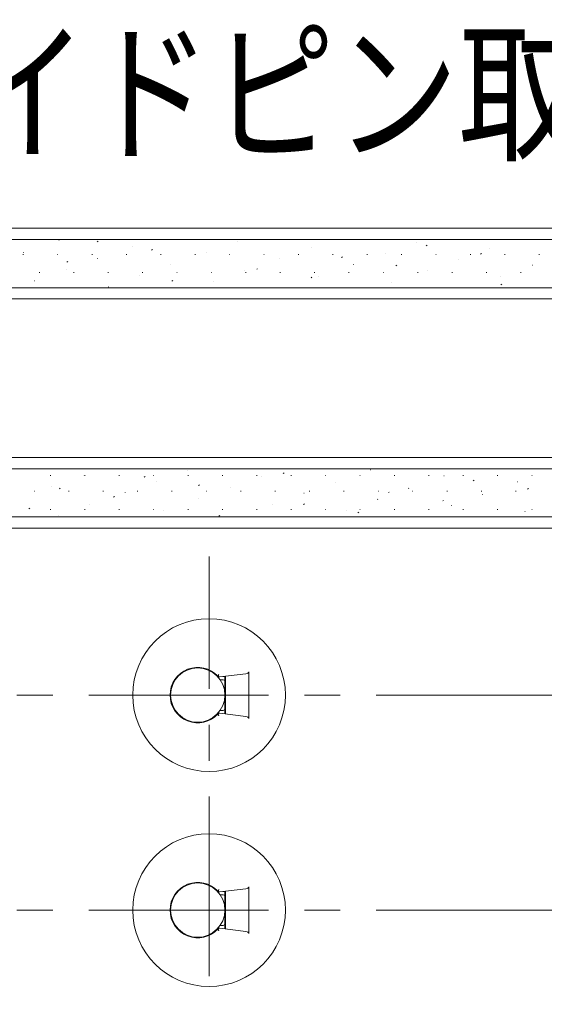
# Model space of a CAD drawing. Extents: x -2 to 1010, y 0 to 1597.
# Drawn here: x 380 to 426, y 899 to 986 of the extents above; entities that cross this region are included whole.
import ezdxf

# ---------------------------------------------------------------- set-up
doc = ezdxf.new("R2010")
doc.units = 0
doc.linetypes.add('CENTER', pattern=[50.8, 31.75, -6.35, 6.35, -6.35])
doc.layers.add('USER1', color=3, linetype='CONTINUOUS')
for name, color, linetype, lineweight in [('YKK_12', 2, 'CONTINUOUS', 13), ('YKK_13', 4, 'CONTINUOUS', 13), ('YSS_K', 3, 'CONTINUOUS', 13)]:
    doc.layers.add(name, color=color, linetype=linetype, lineweight=lineweight)
doc.styles.add('text-b', font='extslim2.shx', dxfattribs={"width": 0.8, "bigfont": 'extfont2.shx'})

msp = doc.modelspace()

# ---------------------------------------------------------------- linework, layer by layer
at = {"layer": 'YKK_12', "linetype": 'CENTER', "ltscale": 0.5}
for p, q in [((396.418, 876.225), (396.418, 938.725)), ((935.066, 926.475), (287.796, 926.475)), ((935.066, 907.475), (287.796, 907.475))]:
    msp.add_line(p, q, dxfattribs=at)
at = {"layer": 'YKK_13', "linetype": 'Continuous', "lineweight": 13}
for p, q in [((399.676, 928.363), (397.362, 928.082)), ((399.922, 924.415), (399.922, 928.536)), ((397.362, 928.081), (397.868, 928.127)), ((397.403, 927.825), (397.668, 927.825)), ((397.806, 928.121), (397.818, 928.103)), ((397.818, 927.818), (397.818, 927.675)), ((397.818, 927.675), (397.818, 925.275)), ((397.868, 928.127), (397.868, 924.823)), ((397.818, 927.225), (397.868, 927.225)), ((397.868, 924.823), (397.362, 924.869)), ((397.362, 924.868), (399.676, 924.588)), ((397.668, 925.125), (397.403, 925.125)), ((397.868, 925.725), (397.818, 925.725)), ((397.818, 925.275), (397.818, 925.133)), ((397.818, 924.847), (397.806, 924.829)), ((399.676, 909.363), (397.362, 909.082)), ((399.922, 905.415), (399.922, 909.536)), ((397.362, 909.081), (397.868, 909.127)), ((397.403, 908.825), (397.668, 908.825)), ((397.806, 909.121), (397.818, 909.103)), ((397.818, 908.818), (397.818, 908.675)), ((397.818, 908.675), (397.818, 906.275)), ((397.868, 909.127), (397.868, 905.823)), ((397.818, 908.225), (397.868, 908.225)), ((397.868, 906.725), (397.818, 906.725)), ((397.868, 905.823), (397.362, 905.869)), ((397.362, 905.868), (399.676, 905.588)), ((397.668, 906.125), (397.403, 906.125)), ((397.818, 905.847), (397.806, 905.829)), ((397.818, 906.275), (397.818, 906.133))]:
    msp.add_line(p, q, dxfattribs=at)
at = {"layer": 'YKK_13', "linetype": 'Continuous'}
for p, q in [((397.217, 928.14), (397.218, 928.141)), ((397.217, 928.139), (397.217, 928.14)), ((397.218, 928.142), (397.219, 928.144)), ((397.218, 928.141), (397.218, 928.142)), ((397.219, 928.144), (397.22, 928.147)), ((397.22, 928.147), (397.221, 928.15)), ((397.221, 928.15), (397.222, 928.153)), ((397.222, 928.153), (397.224, 928.156)), ((397.224, 928.156), (397.225, 928.16)), ((397.225, 928.16), (397.227, 928.164)), ((397.227, 928.164), (397.229, 928.169)), ((397.229, 928.169), (397.23, 928.174)), ((397.23, 928.174), (397.232, 928.179)), ((397.232, 928.179), (397.234, 928.184)), ((397.234, 928.184), (397.237, 928.19)), ((397.237, 928.19), (397.239, 928.196)), ((397.239, 928.196), (397.241, 928.202)), ((397.241, 928.202), (397.244, 928.208)), ((397.244, 928.208), (397.246, 928.215)), ((397.246, 928.215), (397.249, 928.222)), ((397.249, 928.222), (397.251, 928.229)), ((397.251, 928.229), (397.254, 928.236)), ((397.254, 928.236), (397.256, 928.243)), ((397.256, 928.243), (397.259, 928.25)), ((397.259, 928.25), (397.262, 928.257)), ((397.262, 928.257), (397.265, 928.265)), ((397.265, 928.265), (397.267, 928.272)), ((397.267, 928.272), (397.27, 928.28)), ((397.269, 928.08), (397.27, 928.08)), ((397.27, 928.28), (397.273, 928.287)), ((397.27, 928.08), (397.27, 928.08)), ((397.27, 928.08), (397.271, 928.08)), ((397.271, 928.08), (397.272, 928.079)), ((397.272, 928.079), (397.274, 928.079)), ((397.273, 928.287), (397.276, 928.295)), ((397.274, 928.079), (397.275, 928.079)), ((397.275, 928.079), (397.277, 928.079)), ((397.277, 928.079), (397.279, 928.079)), ((397.279, 928.079), (397.281, 928.079)), ((397.281, 928.079), (397.283, 928.079)), ((397.283, 928.079), (397.286, 928.079)), ((397.286, 928.079), (397.289, 928.079)), ((397.289, 928.079), (397.292, 928.079)), ((397.292, 928.079), (397.295, 928.079)), ((397.295, 928.079), (397.298, 928.079)), ((397.298, 928.079), (397.301, 928.079)), ((397.301, 928.079), (397.305, 928.079)), ((397.305, 928.079), (397.309, 928.079)), ((397.309, 928.079), (397.313, 928.079)), ((397.313, 928.079), (397.317, 928.079)), ((397.317, 928.079), (397.321, 928.08)), ((397.321, 928.08), (397.325, 928.08)), ((397.325, 928.08), (397.329, 928.08)), ((397.329, 928.08), (397.334, 928.08)), ((397.334, 928.08), (397.338, 928.08)), ((397.338, 928.08), (397.343, 928.081)), ((397.343, 928.081), (397.347, 928.081)), ((397.347, 928.081), (397.352, 928.081)), ((397.352, 928.081), (397.357, 928.082)), ((397.357, 928.082), (397.362, 928.082)), ((397.818, 928.103), (397.818, 928.102)), ((397.818, 928.102), (397.818, 928.101)), ((397.818, 928.101), (397.818, 928.099)), ((397.818, 928.099), (397.818, 928.097)), ((397.818, 928.097), (397.818, 928.094)), ((397.818, 928.094), (397.818, 928.091)), ((397.818, 928.091), (397.818, 928.087)), ((397.818, 928.087), (397.818, 928.082)), ((397.818, 928.082), (397.818, 928.077)), ((397.818, 928.077), (397.818, 928.072)), ((397.818, 928.072), (397.818, 928.066)), ((397.818, 928.066), (397.818, 928.061)), ((397.818, 928.061), (397.818, 928.055)), ((397.818, 928.055), (397.818, 928.048)), ((397.818, 928.048), (397.818, 928.042)), ((397.818, 928.042), (397.818, 928.036)), ((397.818, 928.036), (397.818, 928.029)), ((397.818, 928.029), (397.818, 928.022)), ((397.818, 928.022), (397.818, 928.015)), ((397.818, 928.015), (397.818, 928.008)), ((397.818, 928.008), (397.818, 928.001)), ((397.818, 928.001), (397.818, 927.994)), ((397.818, 927.994), (397.818, 927.986)), ((397.818, 927.986), (397.818, 927.979)), ((397.818, 927.979), (397.818, 927.972)), ((397.818, 927.972), (397.818, 927.964)), ((397.818, 927.964), (397.818, 927.957)), ((397.818, 927.957), (397.818, 927.949)), ((397.818, 927.949), (397.818, 927.942)), ((397.818, 927.942), (397.818, 927.934)), ((397.818, 927.934), (397.818, 927.926)), ((397.818, 927.926), (397.818, 927.919)), ((397.818, 927.919), (397.818, 927.911)), ((397.818, 927.911), (397.818, 927.903)), ((397.818, 927.903), (397.818, 927.895)), ((397.818, 927.895), (397.818, 927.888)), ((397.818, 927.888), (397.818, 927.88)), ((397.818, 927.88), (397.818, 927.872)), ((397.818, 927.872), (397.818, 927.864)), ((397.818, 927.864), (397.818, 927.857)), ((397.818, 927.857), (397.818, 927.849)), ((397.818, 927.849), (397.818, 927.841)), ((397.818, 927.841), (397.818, 927.833)), ((397.818, 927.833), (397.818, 927.825)), ((397.818, 927.825), (397.818, 927.818)), ((397.27, 924.87), (397.269, 924.87)), ((397.271, 924.871), (397.27, 924.871)), ((397.27, 924.871), (397.27, 924.87)), ((397.272, 924.871), (397.271, 924.871)), ((397.274, 924.871), (397.272, 924.871)), ((397.275, 924.871), (397.274, 924.871)), ((397.277, 924.871), (397.275, 924.871)), ((397.279, 924.871), (397.277, 924.871)), ((397.281, 924.872), (397.279, 924.871)), ((397.284, 924.872), (397.281, 924.872)), ((397.286, 924.872), (397.284, 924.872)), ((397.289, 924.872), (397.286, 924.872)), ((397.292, 924.872), (397.289, 924.872)), ((397.295, 924.872), (397.292, 924.872)), ((397.298, 924.871), (397.295, 924.872)), ((397.302, 924.871), (397.298, 924.871)), ((397.305, 924.871), (397.302, 924.871)), ((397.309, 924.871), (397.305, 924.871)), ((397.313, 924.871), (397.309, 924.871)), ((397.317, 924.871), (397.313, 924.871)), ((397.321, 924.871), (397.317, 924.871)), ((397.325, 924.87), (397.321, 924.871)), ((397.329, 924.87), (397.325, 924.87)), ((397.334, 924.87), (397.329, 924.87)), ((397.338, 924.87), (397.334, 924.87)), ((397.343, 924.87), (397.338, 924.87)), ((397.347, 924.869), (397.343, 924.87)), ((397.352, 924.869), (397.347, 924.869)), ((397.357, 924.869), (397.352, 924.869)), ((397.362, 924.868), (397.357, 924.869)), ((397.818, 925.133), (397.818, 925.126)), ((397.818, 925.126), (397.818, 925.119)), ((397.818, 925.119), (397.818, 925.112)), ((397.818, 925.112), (397.818, 925.104)), ((397.818, 925.104), (397.818, 925.097)), ((397.818, 925.097), (397.818, 925.09)), ((397.818, 925.09), (397.818, 925.083)), ((397.818, 925.083), (397.818, 925.076)), ((397.818, 925.076), (397.818, 925.069)), ((397.818, 925.069), (397.818, 925.062)), ((397.818, 925.062), (397.818, 925.055)), ((397.818, 925.055), (397.818, 925.048)), ((397.818, 925.048), (397.818, 925.041)), ((397.818, 925.041), (397.818, 925.034)), ((397.818, 925.034), (397.818, 925.028)), ((397.818, 925.028), (397.818, 925.021)), ((397.818, 925.021), (397.818, 925.014)), ((397.818, 925.014), (397.818, 925.007)), ((397.818, 925.007), (397.818, 925)), ((397.818, 925), (397.818, 924.993)), ((397.818, 924.993), (397.818, 924.987)), ((397.818, 924.987), (397.818, 924.98)), ((397.818, 924.98), (397.818, 924.973)), ((397.818, 924.973), (397.818, 924.967)), ((397.818, 924.967), (397.818, 924.96)), ((397.818, 924.96), (397.818, 924.954)), ((397.818, 924.954), (397.818, 924.947)), ((397.818, 924.947), (397.818, 924.941)), ((397.818, 924.941), (397.818, 924.934)), ((397.818, 924.934), (397.818, 924.928)), ((397.818, 924.928), (397.818, 924.922)), ((397.818, 924.922), (397.818, 924.916)), ((397.818, 924.916), (397.818, 924.91)), ((397.818, 924.91), (397.818, 924.904)), ((397.818, 924.904), (397.818, 924.898)), ((397.818, 924.898), (397.818, 924.893)), ((397.818, 924.893), (397.818, 924.888)), ((397.818, 924.888), (397.818, 924.882)), ((397.818, 924.882), (397.818, 924.878)), ((397.818, 924.878), (397.818, 924.873)), ((397.818, 924.873), (397.818, 924.868)), ((397.818, 924.868), (397.818, 924.864)), ((397.818, 924.864), (397.818, 924.861)), ((397.217, 924.811), (397.217, 924.811)), ((397.217, 924.811), (397.218, 924.81)), ((397.218, 924.81), (397.218, 924.808)), ((397.218, 924.808), (397.219, 924.806)), ((397.219, 924.806), (397.22, 924.804)), ((397.22, 924.804), (397.221, 924.801)), ((397.221, 924.801), (397.222, 924.798)), ((397.222, 924.798), (397.224, 924.794)), ((397.224, 924.794), (397.225, 924.79)), ((397.225, 924.79), (397.227, 924.786)), ((397.227, 924.786), (397.229, 924.781)), ((397.229, 924.781), (397.23, 924.776)), ((397.23, 924.776), (397.232, 924.771)), ((397.232, 924.771), (397.234, 924.766)), ((397.234, 924.766), (397.237, 924.76)), ((397.237, 924.76), (397.239, 924.754)), ((397.239, 924.754), (397.241, 924.748)), ((397.241, 924.748), (397.244, 924.742)), ((397.244, 924.742), (397.246, 924.735)), ((397.246, 924.735), (397.249, 924.729)), ((397.249, 924.729), (397.251, 924.722)), ((397.251, 924.722), (397.254, 924.715)), ((397.254, 924.715), (397.256, 924.707)), ((397.256, 924.707), (397.259, 924.7)), ((397.259, 924.7), (397.262, 924.693)), ((397.262, 924.693), (397.265, 924.686)), ((397.265, 924.686), (397.267, 924.678)), ((397.267, 924.678), (397.27, 924.671)), ((397.27, 924.671), (397.273, 924.663)), ((397.273, 924.663), (397.276, 924.656)), ((397.818, 924.861), (397.818, 924.857)), ((397.818, 924.857), (397.818, 924.854)), ((397.818, 924.854), (397.818, 924.852)), ((397.818, 924.852), (397.818, 924.85)), ((397.818, 924.85), (397.818, 924.848)), ((397.818, 924.848), (397.818, 924.848)), ((397.818, 924.848), (397.818, 924.847)), ((397.239, 909.196), (397.241, 909.202)), ((397.241, 909.202), (397.244, 909.208)), ((397.244, 909.208), (397.246, 909.215)), ((397.246, 909.215), (397.249, 909.222)), ((397.249, 909.222), (397.251, 909.229)), ((397.251, 909.229), (397.254, 909.236)), ((397.254, 909.236), (397.256, 909.243)), ((397.256, 909.243), (397.259, 909.25)), ((397.259, 909.25), (397.262, 909.257)), ((397.262, 909.257), (397.265, 909.265)), ((397.265, 909.265), (397.267, 909.272)), ((397.267, 909.272), (397.27, 909.28)), ((397.27, 909.28), (397.273, 909.287)), ((397.273, 909.287), (397.276, 909.295)), ((397.217, 909.14), (397.218, 909.141)), ((397.217, 909.139), (397.217, 909.14)), ((397.218, 909.142), (397.219, 909.144)), ((397.218, 909.141), (397.218, 909.142)), ((397.219, 909.144), (397.22, 909.147)), ((397.22, 909.147), (397.221, 909.15)), ((397.221, 909.15), (397.222, 909.153)), ((397.222, 909.153), (397.224, 909.156)), ((397.224, 909.156), (397.225, 909.16)), ((397.225, 909.16), (397.227, 909.164)), ((397.227, 909.164), (397.229, 909.169)), ((397.229, 909.169), (397.23, 909.174)), ((397.23, 909.174), (397.232, 909.179)), ((397.232, 909.179), (397.234, 909.184)), ((397.234, 909.184), (397.237, 909.19)), ((397.237, 909.19), (397.239, 909.196)), ((397.269, 909.08), (397.27, 909.08)), ((397.27, 909.08), (397.27, 909.08)), ((397.27, 909.08), (397.271, 909.08)), ((397.271, 909.08), (397.272, 909.079)), ((397.272, 909.079), (397.274, 909.079)), ((397.274, 909.079), (397.275, 909.079)), ((397.275, 909.079), (397.277, 909.079)), ((397.277, 909.079), (397.279, 909.079)), ((397.279, 909.079), (397.281, 909.079)), ((397.281, 909.079), (397.283, 909.079)), ((397.283, 909.079), (397.286, 909.079)), ((397.286, 909.079), (397.289, 909.079)), ((397.289, 909.079), (397.292, 909.079)), ((397.292, 909.079), (397.295, 909.079)), ((397.295, 909.079), (397.298, 909.079)), ((397.298, 909.079), (397.301, 909.079)), ((397.301, 909.079), (397.305, 909.079)), ((397.305, 909.079), (397.309, 909.079)), ((397.309, 909.079), (397.313, 909.079)), ((397.313, 909.079), (397.317, 909.079)), ((397.317, 909.079), (397.321, 909.08)), ((397.321, 909.08), (397.325, 909.08)), ((397.325, 909.08), (397.329, 909.08)), ((397.329, 909.08), (397.334, 909.08)), ((397.334, 909.08), (397.338, 909.08)), ((397.338, 909.08), (397.343, 909.081)), ((397.343, 909.081), (397.347, 909.081)), ((397.347, 909.081), (397.352, 909.081)), ((397.352, 909.081), (397.357, 909.082)), ((397.357, 909.082), (397.362, 909.082)), ((397.818, 909.103), (397.818, 909.102)), ((397.818, 909.102), (397.818, 909.101)), ((397.818, 909.101), (397.818, 909.099)), ((397.818, 909.099), (397.818, 909.097)), ((397.818, 909.097), (397.818, 909.094)), ((397.818, 909.094), (397.818, 909.091)), ((397.818, 909.091), (397.818, 909.087)), ((397.818, 909.087), (397.818, 909.082)), ((397.818, 909.082), (397.818, 909.077)), ((397.818, 909.077), (397.818, 909.072)), ((397.818, 909.072), (397.818, 909.066)), ((397.818, 909.066), (397.818, 909.061)), ((397.818, 909.061), (397.818, 909.055)), ((397.818, 909.055), (397.818, 909.048)), ((397.818, 909.048), (397.818, 909.042)), ((397.818, 909.042), (397.818, 909.036)), ((397.818, 909.036), (397.818, 909.029)), ((397.818, 909.029), (397.818, 909.022)), ((397.818, 909.022), (397.818, 909.015)), ((397.818, 909.015), (397.818, 909.008)), ((397.818, 909.008), (397.818, 909.001)), ((397.818, 909.001), (397.818, 908.994)), ((397.818, 908.994), (397.818, 908.986)), ((397.818, 908.986), (397.818, 908.979)), ((397.818, 908.979), (397.818, 908.972)), ((397.818, 908.972), (397.818, 908.964)), ((397.818, 908.964), (397.818, 908.957)), ((397.818, 908.957), (397.818, 908.949)), ((397.818, 908.949), (397.818, 908.942)), ((397.818, 908.942), (397.818, 908.934)), ((397.818, 908.934), (397.818, 908.926)), ((397.818, 908.926), (397.818, 908.919)), ((397.818, 908.919), (397.818, 908.911)), ((397.818, 908.911), (397.818, 908.903)), ((397.818, 908.903), (397.818, 908.895)), ((397.818, 908.895), (397.818, 908.888)), ((397.818, 908.888), (397.818, 908.88)), ((397.818, 908.88), (397.818, 908.872)), ((397.818, 908.872), (397.818, 908.864)), ((397.818, 908.864), (397.818, 908.857)), ((397.818, 908.857), (397.818, 908.849)), ((397.818, 908.849), (397.818, 908.841)), ((397.818, 908.841), (397.818, 908.833)), ((397.818, 908.833), (397.818, 908.825)), ((397.818, 908.825), (397.818, 908.818)), ((397.217, 905.811), (397.217, 905.811)), ((397.217, 905.811), (397.218, 905.81)), ((397.218, 905.81), (397.218, 905.808)), ((397.218, 905.808), (397.219, 905.806)), ((397.219, 905.806), (397.22, 905.804)), ((397.22, 905.804), (397.221, 905.801)), ((397.221, 905.801), (397.222, 905.798)), ((397.222, 905.798), (397.224, 905.794)), ((397.224, 905.794), (397.225, 905.79)), ((397.225, 905.79), (397.227, 905.786)), ((397.227, 905.786), (397.229, 905.781)), ((397.229, 905.781), (397.23, 905.776)), ((397.23, 905.776), (397.232, 905.771)), ((397.232, 905.771), (397.234, 905.766)), ((397.234, 905.766), (397.237, 905.76)), ((397.237, 905.76), (397.239, 905.754)), ((397.239, 905.754), (397.241, 905.748)), ((397.241, 905.748), (397.244, 905.742)), ((397.244, 905.742), (397.246, 905.735)), ((397.246, 905.735), (397.249, 905.729)), ((397.249, 905.729), (397.251, 905.722)), ((397.251, 905.722), (397.254, 905.715)), ((397.27, 905.87), (397.269, 905.87)), ((397.271, 905.871), (397.27, 905.871)), ((397.27, 905.871), (397.27, 905.87)), ((397.272, 905.871), (397.271, 905.871)), ((397.274, 905.871), (397.272, 905.871)), ((397.275, 905.871), (397.274, 905.871)), ((397.277, 905.871), (397.275, 905.871)), ((397.279, 905.871), (397.277, 905.871)), ((397.281, 905.872), (397.279, 905.871)), ((397.284, 905.872), (397.281, 905.872)), ((397.286, 905.872), (397.284, 905.872)), ((397.289, 905.872), (397.286, 905.872)), ((397.292, 905.872), (397.289, 905.872)), ((397.295, 905.872), (397.292, 905.872)), ((397.298, 905.871), (397.295, 905.872)), ((397.302, 905.871), (397.298, 905.871)), ((397.305, 905.871), (397.302, 905.871)), ((397.309, 905.871), (397.305, 905.871)), ((397.313, 905.871), (397.309, 905.871)), ((397.317, 905.871), (397.313, 905.871)), ((397.321, 905.871), (397.317, 905.871)), ((397.325, 905.87), (397.321, 905.871)), ((397.329, 905.87), (397.325, 905.87)), ((397.334, 905.87), (397.329, 905.87)), ((397.338, 905.87), (397.334, 905.87)), ((397.343, 905.87), (397.338, 905.87)), ((397.347, 905.869), (397.343, 905.87)), ((397.352, 905.869), (397.347, 905.869)), ((397.357, 905.869), (397.352, 905.869)), ((397.362, 905.868), (397.357, 905.869)), ((397.818, 906.133), (397.818, 906.126)), ((397.818, 906.126), (397.818, 906.119)), ((397.818, 906.119), (397.818, 906.112)), ((397.818, 906.112), (397.818, 906.104)), ((397.818, 906.104), (397.818, 906.097)), ((397.818, 906.097), (397.818, 906.09)), ((397.818, 906.09), (397.818, 906.083)), ((397.818, 906.083), (397.818, 906.076)), ((397.818, 906.076), (397.818, 906.069)), ((397.818, 906.069), (397.818, 906.062)), ((397.818, 906.062), (397.818, 906.055)), ((397.818, 906.055), (397.818, 906.048)), ((397.818, 906.048), (397.818, 906.041)), ((397.818, 906.041), (397.818, 906.034)), ((397.818, 906.034), (397.818, 906.028)), ((397.818, 906.028), (397.818, 906.021)), ((397.818, 906.021), (397.818, 906.014)), ((397.818, 906.014), (397.818, 906.007)), ((397.818, 906.007), (397.818, 906)), ((397.818, 906), (397.818, 905.993)), ((397.818, 905.993), (397.818, 905.987)), ((397.818, 905.987), (397.818, 905.98)), ((397.818, 905.98), (397.818, 905.973)), ((397.818, 905.973), (397.818, 905.967)), ((397.818, 905.967), (397.818, 905.96)), ((397.818, 905.96), (397.818, 905.954)), ((397.818, 905.954), (397.818, 905.947)), ((397.818, 905.947), (397.818, 905.941)), ((397.818, 905.941), (397.818, 905.934)), ((397.818, 905.934), (397.818, 905.928)), ((397.818, 905.928), (397.818, 905.922)), ((397.818, 905.922), (397.818, 905.916)), ((397.818, 905.916), (397.818, 905.91)), ((397.818, 905.91), (397.818, 905.904)), ((397.818, 905.904), (397.818, 905.898)), ((397.818, 905.898), (397.818, 905.893)), ((397.818, 905.893), (397.818, 905.888)), ((397.818, 905.888), (397.818, 905.882)), ((397.818, 905.882), (397.818, 905.878)), ((397.818, 905.878), (397.818, 905.873)), ((397.818, 905.873), (397.818, 905.868)), ((397.818, 905.868), (397.818, 905.864)), ((397.818, 905.864), (397.818, 905.861)), ((397.818, 905.861), (397.818, 905.857)), ((397.818, 905.857), (397.818, 905.854)), ((397.818, 905.854), (397.818, 905.852)), ((397.818, 905.852), (397.818, 905.85)), ((397.818, 905.85), (397.818, 905.848)), ((397.818, 905.848), (397.818, 905.848)), ((397.818, 905.848), (397.818, 905.847)), ((397.254, 905.715), (397.256, 905.707)), ((397.256, 905.707), (397.259, 905.7)), ((397.259, 905.7), (397.262, 905.693)), ((397.262, 905.693), (397.265, 905.686)), ((397.265, 905.686), (397.267, 905.678)), ((397.267, 905.678), (397.27, 905.671)), ((397.27, 905.671), (397.273, 905.663)), ((397.273, 905.663), (397.276, 905.656))]:
    msp.add_line(p, q, dxfattribs=at)
at = {"layer": 'YKK_13', "linetype": 'Continuous', "lineweight": 13}
for centre, radius in [((396.418, 926.475), 6.75), ((395.418, 926.475), 2.4), ((396.418, 907.475), 6.75), ((395.418, 907.475), 2.4)]:
    msp.add_circle(centre, radius, dxfattribs=at)
for centre, radius, start, end in [((395.418, 926.475), 2.45, 42.76069, 317.23931), ((395.418, 926.475), 2.45, 40.93011, 42.76069), ((397.668, 927.675), 0.15, 0, 90), ((395.418, 926.475), 2.45, 317.23931, 319.06989), ((397.668, 925.275), 0.15, 270, 0), ((395.418, 907.475), 2.45, 42.76069, 317.23931), ((395.418, 907.475), 2.45, 40.93011, 42.76069), ((397.668, 908.675), 0.15, 0, 90), ((395.418, 907.475), 2.45, 317.23931, 319.06989), ((397.668, 906.275), 0.15, 270, 0)]:
    msp.add_arc(centre, radius, start, end, dxfattribs=at)
for centre, major_axis, start_param, end_param in [((399.662, 928.512), (0.259, 0.035), 4.686809, 6.205317), ((399.662, 924.438), (0.259, -0.035), 0.077868, 1.596376), ((399.662, 909.512), (0.259, 0.035), 4.686809, 6.205317), ((399.662, 905.438), (0.259, -0.035), 0.077868, 1.596376)]:
    msp.add_ellipse(centre, major_axis=major_axis, ratio=0.572635, start_param=start_param, end_param=end_param, dxfattribs=at)
at = {"layer": 'YSS_K'}
for p, q in [((299.279, 967.725), (477.918, 967.725)), ((299.279, 966.725), (471.668, 966.725)), ((383.147, 966.679), (383.156, 966.683)), ((386.53, 966.518), (386.614, 966.574)), ((389.656, 966.144), (389.665, 966.147)), ((391.333, 965.779), (391.417, 965.835)), ((398.955, 966.596), (398.965, 966.599)), ((405.464, 966.06), (405.474, 966.063)), ((414.717, 966.495), (414.726, 966.499)), ((415.614, 966.179), (415.697, 966.234)), ((421.226, 965.959), (421.235, 965.963)), ((379.972, 965.421), (380.022, 965.421)), ((380.026, 965.575), (380.036, 965.578)), ((383.012, 965.421), (383.062, 965.421)), ((386.052, 965.421), (386.102, 965.421)), ((386.536, 965.039), (386.545, 965.042)), ((389.092, 965.421), (389.142, 965.421)), ((392.132, 965.421), (392.182, 965.421)), ((395.172, 965.421), (395.222, 965.421)), ((396.165, 965.608), (396.174, 965.611)), ((398.212, 965.421), (398.262, 965.421)), ((401.252, 965.421), (401.302, 965.421)), ((402.674, 965.072), (402.684, 965.075)), ((404.292, 965.421), (404.342, 965.421)), ((407.332, 965.421), (407.382, 965.421)), ((408.122, 965.138), (408.205, 965.193)), ((410.372, 965.421), (410.422, 965.421)), ((411.974, 965.524), (411.983, 965.527)), ((413.412, 965.421), (413.462, 965.421)), ((416.452, 965.421), (416.502, 965.421)), ((418.483, 964.988), (418.492, 964.991)), ((419.492, 965.421), (419.542, 965.421)), ((420.417, 965.44), (420.5, 965.495)), ((422.532, 965.421), (422.582, 965.421)), ((425.572, 965.421), (425.622, 965.421)), ((383.793, 964.067), (383.802, 964.071)), ((383.841, 964.738), (383.925, 964.794)), ((393.045, 964.503), (393.054, 964.506)), ((400.63, 964.097), (400.713, 964.152)), ((409.184, 964.536), (409.193, 964.539)), ((412.925, 964.399), (413.008, 964.454)), ((424.992, 964.452), (425.002, 964.455)), ((381.397, 963.806), (381.447, 963.806)), ((384.437, 963.806), (384.487, 963.806)), ((387.477, 963.806), (387.527, 963.806)), ((390.302, 963.531), (390.311, 963.535)), ((390.517, 963.806), (390.567, 963.806)), ((393.557, 963.806), (393.607, 963.806)), ((396.597, 963.806), (396.647, 963.806)), ((399.554, 963.967), (399.564, 963.97)), ((399.637, 963.806), (399.687, 963.806)), ((402.677, 963.806), (402.727, 963.806)), ((405.433, 963.358), (405.516, 963.413)), ((405.717, 963.806), (405.767, 963.806)), ((406.063, 963.431), (406.073, 963.434)), ((408.757, 963.806), (408.807, 963.806)), ((411.797, 963.806), (411.847, 963.806)), ((414.837, 963.806), (414.887, 963.806)), ((415.693, 964), (415.702, 964.003)), ((417.877, 963.806), (417.927, 963.806)), ((420.917, 963.806), (420.967, 963.806)), ((422.202, 963.464), (422.211, 963.467)), ((423.957, 963.806), (424.007, 963.806)), ((471.668, 962.475), (299.279, 962.475)), ((381.002, 963.079), (381.012, 963.082)), ((387.512, 962.543), (387.521, 962.547)), ((393.138, 963.056), (393.221, 963.111)), ((396.811, 962.995), (396.82, 962.999)), ((412.573, 962.895), (412.582, 962.898)), ((422.221, 962.717), (422.305, 962.772)), ((456.418, 961.475), (335.418, 961.475)), ((456.418, 947.475), (335.418, 947.475)), ((327.918, 946.475), (471.668, 946.475)), ((382.377, 945.866), (382.427, 945.866)), ((385.28, 945.915), (385.29, 945.918)), ((385.417, 945.866), (385.467, 945.866)), ((388.457, 945.866), (388.507, 945.866)), ((390.676, 945.745), (390.759, 945.8)), ((391.497, 945.866), (391.547, 945.866)), ((394.533, 946.35), (394.542, 946.354)), ((394.537, 945.866), (394.587, 945.866)), ((397.577, 945.866), (397.627, 945.866)), ((400.617, 945.866), (400.667, 945.866)), ((401.042, 945.814), (401.052, 945.818)), ((402.97, 946.047), (403.054, 946.102)), ((403.657, 945.866), (403.707, 945.866)), ((406.697, 945.866), (406.747, 945.866)), ((409.737, 945.866), (409.787, 945.866)), ((410.671, 946.383), (410.681, 946.387)), ((412.777, 945.866), (412.827, 945.866)), ((415.817, 945.866), (415.867, 945.866)), ((417.181, 945.848), (417.19, 945.851)), ((418.857, 945.866), (418.907, 945.866)), ((421.897, 945.866), (421.947, 945.866)), ((424.937, 945.866), (424.987, 945.866)), ((382.49, 944.927), (382.5, 944.93)), ((391.79, 945.379), (391.799, 945.382)), ((395.478, 945.006), (395.562, 945.061)), ((407.551, 945.279), (407.561, 945.282)), ((419.759, 945.406), (419.842, 945.461)), ((423.69, 945.312), (423.699, 945.315)), ((380.952, 944.491), (381.002, 944.491)), ((383.184, 944.704), (383.267, 944.759)), ((383.992, 944.491), (384.042, 944.491)), ((387.032, 944.491), (387.082, 944.491)), ((387.986, 943.965), (388.07, 944.02)), ((389, 944.391), (389.009, 944.394)), ((390.072, 944.491), (390.122, 944.491)), ((393.112, 944.491), (393.162, 944.491)), ((396.152, 944.491), (396.202, 944.491)), ((398.299, 944.843), (398.308, 944.846)), ((399.192, 944.491), (399.242, 944.491)), ((402.232, 944.491), (402.282, 944.491)), ((404.808, 944.307), (404.818, 944.31)), ((405.272, 944.491), (405.322, 944.491)), ((408.312, 944.491), (408.362, 944.491)), ((411.352, 944.491), (411.402, 944.491)), ((412.267, 944.365), (412.35, 944.42)), ((414.061, 944.743), (414.07, 944.746)), ((414.392, 944.491), (414.442, 944.491)), ((417.432, 944.491), (417.482, 944.491)), ((420.472, 944.491), (420.522, 944.491)), ((420.57, 944.207), (420.579, 944.21)), ((423.512, 944.491), (423.562, 944.491)), ((424.562, 944.667), (424.645, 944.722)), ((385.879, 943.286), (385.889, 943.289)), ((395.509, 943.855), (395.518, 943.858)), ((402.018, 943.319), (402.027, 943.322)), ((404.775, 943.324), (404.858, 943.379)), ((411.317, 943.771), (411.327, 943.775)), ((417.07, 943.626), (417.153, 943.681)), ((417.827, 943.235), (417.836, 943.239)), ((380.494, 942.924), (380.578, 942.979)), ((382.377, 942.876), (382.427, 942.876)), ((383.136, 942.315), (383.146, 942.318)), ((385.417, 942.876), (385.467, 942.876)), ((388.457, 942.876), (388.507, 942.876)), ((391.497, 942.876), (391.547, 942.876)), ((392.389, 942.75), (392.398, 942.753)), ((394.537, 942.876), (394.587, 942.876)), ((397.283, 942.283), (397.366, 942.338)), ((397.577, 942.876), (397.627, 942.876)), ((400.617, 942.876), (400.667, 942.876)), ((403.657, 942.876), (403.707, 942.876)), ((406.697, 942.876), (406.747, 942.876)), ((408.527, 942.783), (408.537, 942.787)), ((409.578, 942.585), (409.661, 942.64)), ((409.737, 942.876), (409.787, 942.876)), ((412.777, 942.876), (412.827, 942.876)), ((415.817, 942.876), (415.867, 942.876)), ((418.857, 942.876), (418.907, 942.876)), ((421.897, 942.876), (421.947, 942.876)), ((424.336, 942.699), (424.345, 942.703)), ((424.937, 942.876), (424.987, 942.876)), ((327.918, 942.225), (471.668, 942.225)), ((415.037, 942.247), (415.046, 942.251)), ((327.918, 941.225), (477.918, 941.225))]:
    msp.add_line(p, q, dxfattribs=at)

# ---------------------------------------------------------------- texts
at = {"layer": 'USER1', "style": 'text-b', "width": 0.8}
msp.add_text('●マグネットガイドピン取付位置', height=10, dxfattribs=at).set_placement((298.414, 974.696))

doc.saveas('drawing.dxf')
